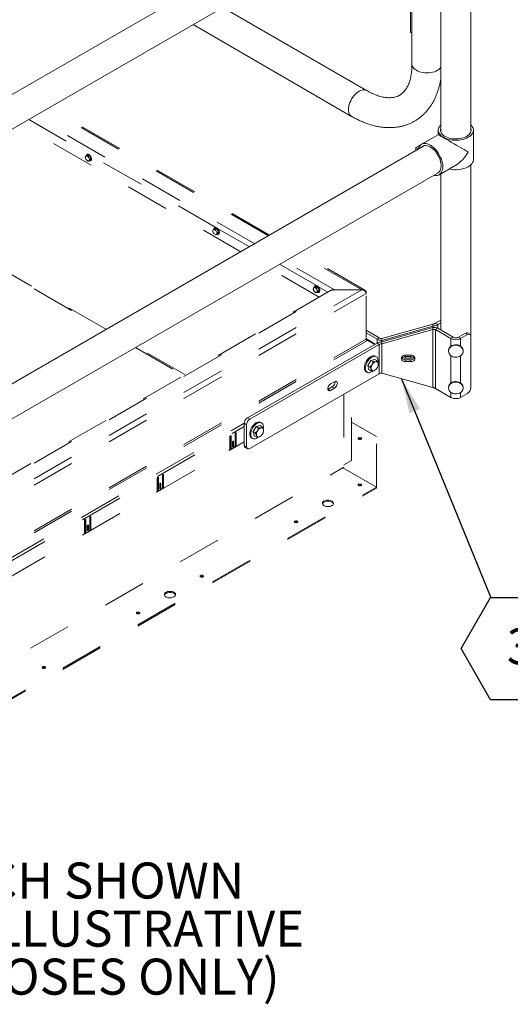
# Model space of a CAD drawing. Units: inches. Extents: x 0.3 to 16.7, y 0.3 to 10.7.
# Drawn here: x 13.8 to 14.9, y 4.9 to 7.2 of the extents above; entities that cross this region are included whole.
import ezdxf

# ---------------------------------------------------------------- set-up
doc = ezdxf.new("R2010")
doc.units = ezdxf.units.IN
doc.header["$MEASUREMENT"] = 0
doc.linetypes.add('HIDDEN', pattern=[0.075, 0.05, -0.025])
doc.layers.add('FORMAT', color=7, linetype='Continuous')
doc.styles.add('SLDTEXTSTYLE0', font='TXT', dxfattribs={"width": 0.605})
doc.dimstyles.new('SLDDIMSTYLE1', dxfattribs={"dimtxt": 0, "dimasz": 0.080892, "dimexe": 0, "dimexo": 0.0625, "dimgap": 0, "dimtad": 0, "dimtih": 1, "dimtoh": 1, "dimdec": 0, "dimrnd": 1e-09, "dimzin": 0, "dimdsep": 46, "dimtxsty": 'Standard', "dimsah": 1, "dimcen": 0.09, "dimadec": 0, "dimazin": 0, "dimtfac": 0.080892, "dimtdec": 0, "dimtofl": 0, "dimtmove": 0, "dimatfit": 3, "dimfxl": 0, "dimtolj": 1, "dimtzin": 0, "dimarcsym": 0})

# ---------------------------------------------------------------- blocks, each defined once
blk = doc.blocks.new('SW_NOTE_8')
at = {"layer": 'FORMAT', "color": 0, "char_height": 0.083333, "attachment_point": 1, "style": 'SLDTEXTSTYLE0'}
for s, insert in [('(HATCH SHOWN ', (0, 0.1074)), ('FOR ILLUSTRATIVE ', (0, -0.0037)), ('PURPOSES ONLY)', (0, -0.1148))]:
    blk.add_mtext(s, dxfattribs=dict(at, insert=insert))
blk = doc.blocks.new('SW_NOTE_12')
at = {"layer": 'FORMAT', "color": 0}
for p, q in [((-0.0683, -0.1197), (0, -0.0014)), ((0, -0.0014), (0.1367, -0.0014)), ((0.1367, -0.0014), (0.205, -0.1197)), ((0, -0.2381), (-0.0683, -0.1197)), ((0.205, -0.1197), (0.1367, -0.2381)), ((0.1367, -0.2381), (0, -0.2381))]:
    blk.add_line(p, q, dxfattribs=at)
at = {"layer": 'FORMAT', "color": 0, "insert": (0.0375, -0.0727), "char_height": 0.0833, "attachment_point": 1, "style": 'SLDTEXTSTYLE0'}
blk.add_mtext('3', dxfattribs=at)

msp = doc.modelspace()

# ---------------------------------------------------------------- linework, layer by layer
at = {"color": 7, "linetype": 'Continuous', "lineweight": 15}
for p, q in [((14.6937, 7.5419), (12.9429, 6.5311)), ((12.9832, 6.4738), (14.7286, 7.4814)), ((14.7322, 7.4639), (14.7322, 6.9055)), ((14.802, 6.9055), (14.802, 7.4639)), ((14.6657, 7.3906), (14.6657, 7.0613)), ((14.6625, 7.1349), (14.6625, 7.339)), ((14.5607, 7.0006), (14.2286, 7.1927)), ((14.1594, 7.1528), (14.5261, 6.9408)), ((14.6625, 7.1349), (14.6657, 7.133)), ((14.6748, 6.8686), (14.7264, 6.8984)), ((14.7264, 6.8984), (14.6878, 6.8761)), ((14.7264, 6.909), (14.7264, 6.8984)), ((14.8077, 6.8409), (14.8077, 6.909)), ((14.6948, 6.8731), (12.9429, 5.8617)), ((14.6748, 6.8616), (14.6748, 6.8686)), ((14.6748, 6.8686), (14.6804, 6.8655)), ((14.802, 6.3191), (14.802, 6.8289)), ((12.9832, 5.8044), (14.7274, 6.8113)), ((14.7284, 6.8057), (14.7671, 6.828)), ((14.7322, 6.8079), (14.7322, 6.4468)), ((14.72, 6.4626), (14.7322, 6.4696)), ((14.5598, 6.4461), (14.5901, 6.4286)), ((14.596, 6.4272), (14.7141, 6.4602)), ((14.596, 6.4229), (14.7141, 6.4559)), ((14.7141, 6.4525), (14.596, 6.4195)), ((14.7141, 6.4482), (14.596, 6.4151)), ((14.7141, 6.4602), (14.7141, 6.4559)), ((14.7141, 6.4525), (14.7141, 6.4559)), ((14.7141, 6.4482), (14.7141, 6.4525)), ((14.7141, 6.4482), (14.7141, 6.314)), ((14.72, 6.4626), (14.7253, 6.4596)), ((14.72, 6.4478), (14.7253, 6.4508)), ((14.72, 6.3117), (14.72, 6.4478)), ((14.7559, 6.427), (14.72, 6.4478)), ((14.7253, 6.4596), (14.7322, 6.4635)), ((14.7253, 6.4596), (14.7253, 6.4508)), ((14.7612, 6.4301), (14.7253, 6.4508)), ((14.5598, 6.44), (14.5849, 6.4255)), ((14.5901, 6.4286), (14.5849, 6.4255)), ((14.5849, 6.4168), (14.5849, 6.4255)), ((14.596, 6.4272), (14.596, 6.4229)), ((14.596, 6.4229), (14.596, 6.4195)), ((14.596, 6.4151), (14.596, 6.4195)), ((14.7612, 6.4301), (14.7559, 6.427)), ((14.7559, 6.4092), (14.7559, 6.427)), ((14.773, 6.4301), (14.7892, 6.4395)), ((14.773, 6.4301), (14.7782, 6.427)), ((14.7782, 6.427), (14.7944, 6.4364)), ((14.7782, 6.427), (14.7782, 6.4092)), ((14.7944, 6.4364), (14.7892, 6.4395)), ((14.7996, 6.4369), (14.7944, 6.44)), ((14.8018, 6.4322), (14.8018, 6.3131)), ((14.2853, 6.2439), (14.5849, 6.4168)), ((14.2906, 6.2408), (14.5901, 6.4137)), ((14.5901, 6.4137), (14.5849, 6.4168)), ((14.5901, 6.4137), (14.5901, 6.3457)), ((14.596, 6.3471), (14.596, 6.4151)), ((14.7501, 6.3989), (14.7501, 6.3979)), ((14.784, 6.3979), (14.784, 6.3989)), ((14.5634, 6.365), (14.5703, 6.3766)), ((14.5703, 6.3766), (14.5795, 6.3788)), ((14.5703, 6.3766), (14.575, 6.3739)), ((14.5795, 6.3788), (14.5842, 6.3761)), ((14.583, 6.3852), (14.5809, 6.3864)), ((14.6633, 6.3886), (14.6503, 6.3886)), ((14.6503, 6.3814), (14.6503, 6.3857)), ((14.6633, 6.3857), (14.6503, 6.3857)), ((14.6633, 6.3814), (14.6503, 6.3814)), ((14.6503, 6.378), (14.6503, 6.3737)), ((14.6503, 6.378), (14.6633, 6.378)), ((14.6503, 6.3737), (14.6633, 6.3737)), ((14.6633, 6.3814), (14.6633, 6.3857)), ((14.6633, 6.378), (14.6633, 6.3737)), ((14.7559, 6.3242), (14.7559, 6.3875)), ((14.7782, 6.3875), (14.7782, 6.3242)), ((14.5634, 6.365), (14.5681, 6.3623)), ((14.5656, 6.3555), (14.5634, 6.365)), ((14.5656, 6.3555), (14.5703, 6.3528)), ((14.5764, 6.3525), (14.5765, 6.3525)), ((14.2906, 6.1728), (14.5901, 6.3457)), ((14.5601, 6.3503), (14.5621, 6.3491)), ((14.596, 6.3471), (14.7141, 6.314)), ((14.4722, 6.3103), (14.4711, 6.3098)), ((14.4814, 6.3156), (14.4722, 6.3103)), ((14.4722, 6.3103), (14.4775, 6.3072)), ((14.4867, 6.3274), (14.4775, 6.3221)), ((14.4775, 6.3072), (14.4867, 6.3125)), ((14.4814, 6.3156), (14.4867, 6.3125)), ((14.72, 6.3117), (14.7559, 6.291)), ((14.7501, 6.3138), (14.7501, 6.3128)), ((14.784, 6.3128), (14.784, 6.3138)), ((14.802, 6.3191), (14.8018, 6.3172)), ((14.7559, 6.291), (14.7559, 6.3025)), ((14.7782, 6.3025), (14.7782, 6.291)), ((14.7944, 6.3003), (14.7782, 6.291)), ((14.2853, 6.2439), (14.2906, 6.2408)), ((14.2832, 6.228), (14.2779, 6.2311)), ((14.2779, 6.1801), (14.2779, 6.2311)), ((14.2832, 6.177), (14.2832, 6.228)), ((14.2982, 6.2119), (14.3051, 6.2235)), ((14.3051, 6.2235), (14.3143, 6.2257)), ((14.3051, 6.2235), (14.3098, 6.2208)), ((14.3143, 6.2257), (14.319, 6.223)), ((14.3178, 6.2321), (14.3157, 6.2333)), ((14.2949, 6.1972), (14.297, 6.196)), ((14.2982, 6.2119), (14.3029, 6.2092)), ((14.3005, 6.2025), (14.2982, 6.2119)), ((14.3005, 6.2025), (14.3051, 6.1998)), ((14.3113, 6.1995), (14.3113, 6.1995)), ((14.2779, 6.1801), (14.2832, 6.177)), ((14.2801, 6.1753), (14.2854, 6.1722))]:
    msp.add_line(p, q, dxfattribs=at)
at = {"color": 7, "linetype": 'HIDDEN', "lineweight": 15}
for p, q in [((14.3338, 6.6647), (13.8238, 6.9591)), ((14.3364, 6.6662), (13.8264, 6.9606)), ((14.2699, 6.6278), (13.7599, 6.9222)), ((14.2125, 6.6837), (13.7796, 6.9336)), ((14.3021, 6.6464), (13.7921, 6.9408)), ((13.916, 6.8523), (13.9141, 6.8496)), ((13.9214, 6.8493), (13.916, 6.8523)), ((13.92, 6.8394), (13.9214, 6.8386)), ((13.924, 6.8424), (13.9214, 6.8493)), ((13.9214, 6.8386), (13.924, 6.8424)), ((14.2107, 6.6822), (14.2085, 6.6792)), ((14.2099, 6.6834), (14.209, 6.6829)), ((14.216, 6.6792), (14.2107, 6.6822)), ((14.2142, 6.6696), (14.216, 6.6686)), ((14.2896, 6.6392), (14.216, 6.6817)), ((14.2186, 6.6723), (14.216, 6.6792)), ((14.216, 6.6686), (14.2186, 6.6723)), ((14.2176, 6.6679), (14.2186, 6.6684)), ((13.9591, 6.4484), (13.618, 6.6454)), ((13.6189, 6.6418), (13.9565, 6.4469)), ((14.5496, 6.5401), (14.4036, 6.6244)), ((14.5568, 6.5389), (14.4062, 6.6259)), ((14.4862, 6.5401), (14.3719, 6.6061)), ((14.4514, 6.523), (14.3397, 6.5875)), ((14.4449, 6.5495), (14.3594, 6.5989)), ((12.9259, 5.6027), (14.5496, 6.5401)), ((12.9259, 5.6393), (14.4862, 6.5401)), ((14.4774, 6.538), (12.9259, 5.6423)), ((14.4373, 6.5425), (14.4377, 6.5427)), ((14.4431, 6.5481), (14.4409, 6.545)), ((14.4423, 6.5492), (14.4414, 6.5487)), ((14.4484, 6.545), (14.4431, 6.5481)), ((14.4452, 6.5432), (14.4484, 6.545)), ((14.4466, 6.5354), (14.4484, 6.5344)), ((14.4479, 6.5364), (14.451, 6.5382)), ((14.4711, 6.5344), (14.4483, 6.5475)), ((14.451, 6.5382), (14.4484, 6.545)), ((14.4484, 6.5344), (14.451, 6.5382)), ((14.45, 6.5338), (14.4509, 6.5343)), ((14.5496, 6.5401), (14.4862, 6.5401)), ((14.4862, 6.5401), (14.5496, 6.5401)), ((14.5593, 6.5339), (14.5598, 6.5342)), ((14.5598, 6.5342), (14.5598, 6.5315)), ((12.9259, 5.5883), (14.5598, 6.5315)), ((14.5598, 6.4256), (14.5598, 6.5315)), ((12.9259, 5.4824), (14.5598, 6.4256)), ((12.9259, 5.4778), (14.5628, 6.4228)), ((14.5619, 6.4231), (14.5628, 6.4247)), ((14.5628, 6.4247), (14.5807, 6.4144)), ((14.579, 6.4134), (14.5628, 6.4228)), ((14.0263, 6.4066), (14.1381, 6.3421)), ((14.1407, 6.3436), (14.0289, 6.4081)), ((14.5259, 6.1449), (14.5259, 6.3086)), ((14.5084, 6.2985), (14.5084, 6.1295)), ((13.2084, 5.6138), (14.2779, 6.2312)), ((13.2108, 5.608), (14.2779, 6.224)), ((14.5833, 6.2009), (14.5259, 6.2341)), ((14.2445, 6.1727), (14.2445, 6.2001)), ((14.2449, 6.1759), (14.2449, 6.2013)), ((14.2472, 6.2016), (14.2472, 6.1746)), ((14.2566, 6.18), (14.2566, 6.2071)), ((14.257, 6.1826), (14.257, 6.2083)), ((14.2593, 6.2086), (14.2593, 6.1812)), ((14.5478, 6.1947), (14.5482, 6.1945)), ((14.5833, 6.0835), (14.5833, 6.2009)), ((13.2108, 5.5725), (14.2779, 6.1886)), ((14.261, 6.1791), (14.2428, 6.1686)), ((14.2445, 6.1723), (14.2473, 6.1739)), ((14.2501, 6.1729), (14.2537, 6.1749)), ((14.2506, 6.1778), (14.2506, 6.1875)), ((14.2509, 6.1807), (14.2509, 6.1887)), ((14.2532, 6.1891), (14.2532, 6.1794)), ((14.2566, 6.1792), (14.2587, 6.1805)), ((14.2587, 6.1805), (14.2595, 6.18)), ((14.259, 6.1803), (14.2594, 6.1805)), ((12.9174, 5.211), (14.5084, 6.1295)), ((14.5833, 6.0835), (14.5061, 6.1281)), ((14.5061, 6.1281), (14.5833, 6.0835)), ((14.5084, 6.1348), (14.5259, 6.1449)), ((14.0766, 6.0758), (14.0766, 6.1032)), ((14.0769, 6.079), (14.0769, 6.1044)), ((14.0793, 6.1047), (14.0793, 6.0776)), ((14.0887, 6.0831), (14.0887, 6.1101)), ((14.089, 6.0856), (14.089, 6.1114)), ((14.0913, 6.1117), (14.0913, 6.0843)), ((12.9923, 5.1651), (14.5833, 6.0835)), ((12.9923, 5.1624), (14.5833, 6.0809)), ((14.0931, 6.0822), (14.0749, 6.0717)), ((14.0822, 6.0759), (14.0857, 6.078)), ((14.0826, 6.0809), (14.0826, 6.0906)), ((14.083, 6.0837), (14.083, 6.0918)), ((14.0853, 6.0921), (14.0853, 6.0824)), ((14.0886, 6.0823), (14.0908, 6.0835)), ((14.0908, 6.0835), (14.0916, 6.083)), ((14.091, 6.0833), (14.0914, 6.0836)), ((14.5422, 6.0876), (14.5418, 6.0873)), ((14.5833, 6.0809), (14.5833, 6.0835)), ((14.5833, 6.0835), (14.5833, 6.0809)), ((14.0766, 6.0753), (14.0793, 6.0769)), ((13.9208, 5.9861), (13.9208, 6.0132)), ((13.9211, 5.9887), (13.9211, 6.0144)), ((13.9234, 6.0147), (13.9234, 5.9873)), ((13.9087, 5.9788), (13.9087, 6.0062)), ((13.909, 5.982), (13.909, 6.0074)), ((13.9113, 6.0077), (13.9113, 5.9807)), ((13.9147, 5.9839), (13.9147, 5.9936)), ((13.915, 5.9868), (13.915, 5.9948)), ((13.915, 5.9868), (13.9174, 5.9855)), ((13.916, 5.9959), (13.9174, 5.9952)), ((13.9174, 5.9952), (13.9174, 5.9855)), ((13.9207, 5.9853), (13.9228, 5.9866)), ((13.9228, 5.9866), (13.9237, 5.9861)), ((13.9231, 5.9864), (13.9235, 5.9866)), ((14.3949, 6.0025), (14.3945, 6.0023)), ((13.9251, 5.9852), (13.9069, 5.9747)), ((13.9086, 5.9784), (13.9114, 5.98)), ((13.9143, 5.979), (13.9178, 5.981)), ((14.1769, 5.8767), (14.1765, 5.8764)), ((14.0296, 5.7916), (14.0292, 5.7914)), ((13.8116, 5.6658), (13.8112, 5.6655))]:
    msp.add_line(p, q, dxfattribs=at)
at = {"color": 7, "linetype": 'Continuous', "lineweight": 15, "flags": 128}
for points in [[(14.7322, 7.0535), (14.7302, 7.0513), (14.7277, 7.0491), (14.7247, 7.0472), (14.7213, 7.0454), (14.7176, 7.044), (14.7135, 7.0428), (14.7092, 7.042), (14.7048, 7.0415), (14.7003, 7.0413), (14.6957, 7.0415), (14.6913, 7.042), (14.687, 7.0428), (14.683, 7.044), (14.6792, 7.0455), (14.6758, 7.0472), (14.6728, 7.0491), (14.6703, 7.0513), (14.6683, 7.0537), (14.6669, 7.0561), (14.666, 7.0587), (14.6657, 7.0613)], [(14.5261, 6.9408), (14.524, 6.9423), (14.5222, 6.9444), (14.5208, 6.9469), (14.5198, 6.9498), (14.5191, 6.953), (14.5189, 6.9566), (14.5191, 6.9604), (14.5198, 6.9644), (14.5208, 6.9685), (14.5222, 6.9726), (14.524, 6.9767), (14.5261, 6.9807), (14.5285, 6.9845), (14.5312, 6.9881), (14.534, 6.9914), (14.5371, 6.9943), (14.5402, 6.9968), (14.5434, 6.9989), (14.5466, 7.0005), (14.5497, 7.0016), (14.5528, 7.0022), (14.5556, 7.0022), (14.5583, 7.0017), (14.5607, 7.0006)], [(14.7322, 6.921), (14.73, 6.9186), (14.7283, 6.9159), (14.7271, 6.9132), (14.7265, 6.9104), (14.7265, 6.9075), (14.7271, 6.9047), (14.7283, 6.902), (14.73, 6.8993), (14.7323, 6.8968), (14.7351, 6.8945), (14.7383, 6.8924), (14.742, 6.8905), (14.746, 6.8889), (14.7504, 6.8876), (14.755, 6.8866), (14.7597, 6.8859), (14.7646, 6.8856), (14.7695, 6.8856), (14.7744, 6.8859), (14.7791, 6.8866), (14.7837, 6.8876), (14.7881, 6.8889), (14.7921, 6.8905), (14.7958, 6.8924)], [(14.7958, 6.8924), (14.799, 6.8945), (14.8018, 6.8968), (14.8041, 6.8993), (14.8058, 6.902), (14.807, 6.9047), (14.8076, 6.9075), (14.8076, 6.9104), (14.807, 6.9132), (14.8058, 6.9159), (14.8041, 6.9186), (14.802, 6.921)], [(14.7322, 6.9125), (14.7318, 6.9106), (14.7317, 6.908), (14.7322, 6.9054), (14.7333, 6.9028), (14.7349, 6.9004), (14.7371, 6.8981), (14.7397, 6.896), (14.7428, 6.894), (14.7463, 6.8924), (14.7502, 6.891), (14.7543, 6.8899), (14.7586, 6.8891), (14.7631, 6.8886), (14.7676, 6.8885), (14.7722, 6.8887), (14.7766, 6.8893), (14.7809, 6.8901), (14.7849, 6.8913), (14.7887, 6.8928), (14.7921, 6.8945)], [(14.7921, 6.8945), (14.7951, 6.8965), (14.7976, 6.8986), (14.7997, 6.901), (14.8012, 6.9035), (14.8021, 6.906), (14.8025, 6.9086), (14.8023, 6.9113), (14.802, 6.9125)], [(14.6804, 6.8655), (14.6815, 6.8686), (14.6829, 6.8714), (14.6847, 6.8737), (14.6869, 6.8755), (14.6894, 6.8769), (14.6921, 6.8777), (14.6951, 6.878), (14.6983, 6.8778), (14.7016, 6.877), (14.705, 6.8757), (14.7084, 6.8739), (14.7119, 6.8717), (14.7152, 6.869), (14.7185, 6.8659), (14.7217, 6.8624), (14.7246, 6.8586), (14.7273, 6.8546), (14.7297, 6.8503), (14.7318, 6.846), (14.7336, 6.8415), (14.735, 6.8371), (14.736, 6.8327), (14.7367, 6.8284), (14.7369, 6.8243), (14.7367, 6.8205), (14.736, 6.8169), (14.735, 6.8137), (14.7336, 6.8109), (14.7318, 6.8085), (14.7297, 6.8066), (14.7273, 6.8051), (14.7246, 6.8042), (14.7217, 6.8038), (14.7185, 6.804), (14.7157, 6.8046)], [(14.6869, 6.8685), (14.6881, 6.8698), (14.6901, 6.8714), (14.6925, 6.8725), (14.6952, 6.8731), (14.698, 6.8732), (14.701, 6.8728), (14.7041, 6.8718), (14.7073, 6.8703), (14.7105, 6.8683), (14.7137, 6.8659), (14.7168, 6.8631), (14.7197, 6.8599), (14.7225, 6.8564), (14.725, 6.8526), (14.7272, 6.8487), (14.7291, 6.8446), (14.7307, 6.8404), (14.7319, 6.8363), (14.7327, 6.8323), (14.7331, 6.8283), (14.7331, 6.8246), (14.7327, 6.8212), (14.7319, 6.8181), (14.7307, 6.8153), (14.7291, 6.813), (14.7272, 6.8112), (14.725, 6.8098), (14.7241, 6.8094)], [(14.7958, 6.8243), (14.799, 6.8265), (14.8018, 6.8288), (14.8041, 6.8313), (14.8058, 6.8339), (14.807, 6.8367), (14.8076, 6.8395), (14.8077, 6.8409)], [(14.7501, 6.3989), (14.7503, 6.4008), (14.751, 6.4033), (14.7523, 6.4056), (14.7541, 6.4077), (14.7563, 6.4095), (14.7588, 6.4109), (14.7617, 6.412), (14.7647, 6.4126), (14.7679, 6.4127), (14.771, 6.4123), (14.7739, 6.4115), (14.7766, 6.4103), (14.779, 6.4086), (14.781, 6.4067)], [(14.781, 6.4057), (14.7826, 6.4035), (14.7835, 6.401), (14.784, 6.3985), (14.7838, 6.396), (14.7831, 6.3935), (14.7818, 6.3911), (14.7801, 6.389), (14.7779, 6.3872), (14.7753, 6.3858), (14.7724, 6.3848), (14.7694, 6.3842), (14.7663, 6.3841), (14.7632, 6.3844), (14.7602, 6.3852), (14.7575, 6.3865), (14.7551, 6.3881), (14.7531, 6.3901), (14.7516, 6.3923), (14.7506, 6.3947), (14.7502, 6.3973), (14.7503, 6.3998), (14.751, 6.4023), (14.7523, 6.4046), (14.7541, 6.4067), (14.7563, 6.4085), (14.7588, 6.41), (14.7617, 6.411), (14.7647, 6.4116), (14.7679, 6.4117), (14.771, 6.4113), (14.7739, 6.4105), (14.7766, 6.4093), (14.779, 6.4077), (14.781, 6.4057)], [(14.5608, 6.3756), (14.5591, 6.3726), (14.5577, 6.3694), (14.5566, 6.3661), (14.556, 6.363), (14.5558, 6.36), (14.556, 6.3572), (14.5566, 6.3548), (14.5576, 6.3527), (14.559, 6.3511), (14.5601, 6.3503)], [(14.5629, 6.3744), (14.5612, 6.3714), (14.5597, 6.3682), (14.5587, 6.365), (14.558, 6.3618), (14.5578, 6.3588), (14.558, 6.356), (14.5586, 6.3536), (14.5596, 6.3515), (14.561, 6.3499), (14.5627, 6.3488), (14.5647, 6.3482), (14.567, 6.3482), (14.5693, 6.3487), (14.5718, 6.3498), (14.5743, 6.3513), (14.5762, 6.3528)], [(14.5809, 6.3864), (14.5793, 6.3871), (14.5772, 6.3874), (14.5749, 6.3871), (14.5725, 6.3864), (14.57, 6.3851), (14.5675, 6.3833), (14.5651, 6.3811), (14.5629, 6.3785), (14.5608, 6.3756)], [(14.5869, 6.3719), (14.5872, 6.3741), (14.5872, 6.377), (14.5868, 6.3796), (14.586, 6.3818), (14.5848, 6.3837), (14.5833, 6.385), (14.5814, 6.3859), (14.5793, 6.3862), (14.577, 6.3859), (14.5745, 6.3852), (14.572, 6.3839), (14.5695, 6.3821), (14.5672, 6.3799), (14.5649, 6.3773), (14.5629, 6.3744)], [(14.6503, 6.3886), (14.6479, 6.3883), (14.6457, 6.3876), (14.6439, 6.3864), (14.6424, 6.3848), (14.6415, 6.383), (14.6412, 6.3811), (14.6415, 6.3792), (14.6424, 6.3774), (14.6439, 6.3759), (14.6457, 6.3747), (14.6479, 6.3739), (14.6503, 6.3737)], [(14.6633, 6.3737), (14.6657, 6.3739), (14.6679, 6.3747), (14.6698, 6.3759), (14.6712, 6.3774), (14.6721, 6.3792), (14.6724, 6.3811), (14.6721, 6.383), (14.6712, 6.3848), (14.6698, 6.3864), (14.6679, 6.3876), (14.6657, 6.3883), (14.6633, 6.3886)], [(14.4867, 6.3125), (14.4884, 6.3138), (14.4899, 6.3154), (14.4913, 6.3174), (14.4923, 6.3195), (14.4929, 6.3217), (14.4931, 6.3237), (14.4929, 6.3255), (14.4923, 6.3269), (14.4913, 6.3279), (14.4899, 6.3283), (14.4884, 6.3281), (14.4867, 6.3274)], [(14.4775, 6.3221), (14.4758, 6.3209), (14.4743, 6.3193), (14.4729, 6.3173), (14.4719, 6.3152), (14.4713, 6.313), (14.4711, 6.311), (14.4713, 6.3092), (14.4719, 6.3077), (14.4729, 6.3068), (14.4743, 6.3064), (14.4758, 6.3065), (14.4775, 6.3072)], [(14.7501, 6.3138), (14.7503, 6.3157), (14.751, 6.3182), (14.7523, 6.3205), (14.7541, 6.3226), (14.7563, 6.3244), (14.7588, 6.3259), (14.7617, 6.3269), (14.7647, 6.3275), (14.7679, 6.3276), (14.771, 6.3273), (14.7739, 6.3264), (14.7766, 6.3252), (14.779, 6.3236), (14.781, 6.3216)], [(14.781, 6.3206), (14.7826, 6.3184), (14.7835, 6.316), (14.784, 6.3135), (14.7838, 6.3109), (14.7831, 6.3084), (14.7818, 6.3061), (14.7801, 6.304), (14.7779, 6.3022), (14.7753, 6.3007), (14.7724, 6.2997), (14.7694, 6.2991), (14.7663, 6.299), (14.7632, 6.2994), (14.7602, 6.3002), (14.7575, 6.3014), (14.7551, 6.3031), (14.7531, 6.305), (14.7516, 6.3073), (14.7506, 6.3097), (14.7502, 6.3122), (14.7503, 6.3148), (14.751, 6.3172), (14.7523, 6.3196), (14.7541, 6.3217), (14.7563, 6.3235), (14.7588, 6.3249), (14.7617, 6.3259), (14.7647, 6.3265), (14.7679, 6.3266), (14.771, 6.3263), (14.7739, 6.3255), (14.7766, 6.3242), (14.779, 6.3226), (14.781, 6.3206)], [(14.2957, 6.2226), (14.2939, 6.2195), (14.2925, 6.2163), (14.2915, 6.2131), (14.2908, 6.2099), (14.2906, 6.2069), (14.2908, 6.2041), (14.2914, 6.2017), (14.2924, 6.1996), (14.2938, 6.198), (14.2949, 6.1972)], [(14.2977, 6.2214), (14.296, 6.2183), (14.2946, 6.2151), (14.2935, 6.2119), (14.2929, 6.2087), (14.2927, 6.2057), (14.2928, 6.2029), (14.2935, 6.2005), (14.2945, 6.1984), (14.2959, 6.1968), (14.2976, 6.1957), (14.2996, 6.1952), (14.3018, 6.1951), (14.3042, 6.1956), (14.3067, 6.1967), (14.3092, 6.1982), (14.3109, 6.1996)], [(14.3157, 6.2333), (14.3142, 6.234), (14.312, 6.2343), (14.3097, 6.2341), (14.3073, 6.2333), (14.3048, 6.232), (14.3023, 6.2302), (14.2999, 6.228), (14.2977, 6.2254), (14.2957, 6.2226)], [(14.3218, 6.2189), (14.3221, 6.221), (14.3221, 6.2239), (14.3217, 6.2265), (14.3209, 6.2288), (14.3196, 6.2306), (14.3181, 6.232), (14.3162, 6.2328), (14.3141, 6.2331), (14.3118, 6.2329), (14.3094, 6.2321), (14.3069, 6.2308), (14.3044, 6.229), (14.302, 6.2268), (14.2998, 6.2242), (14.2977, 6.2214)]]:
    msp.add_lwpolyline(points, dxfattribs=at)
at = {"color": 7, "linetype": 'HIDDEN', "lineweight": 15, "flags": 128}
for points in [[(13.9128, 6.8505), (13.9128, 6.8507), (13.9134, 6.852), (13.9144, 6.8529), (13.9157, 6.8533), (13.9171, 6.8532), (13.9187, 6.8525), (13.9203, 6.8514), (13.9218, 6.8498), (13.923, 6.848), (13.924, 6.8459)], [(13.9191, 6.8438), (13.9196, 6.842), (13.9197, 6.8404), (13.9194, 6.839), (13.9187, 6.8381), (13.9177, 6.8376), (13.9165, 6.8376), (13.9152, 6.8382), (13.9138, 6.8392), (13.9126, 6.8406), (13.9116, 6.8422), (13.9109, 6.844), (13.9106, 6.8457), (13.9107, 6.8472), (13.9112, 6.8484), (13.9121, 6.8491), (13.9132, 6.8493), (13.9145, 6.849), (13.9158, 6.8483), (13.9172, 6.847), (13.9183, 6.8455), (13.9191, 6.8438)], [(13.9196, 6.8497), (13.9185, 6.8501), (13.9174, 6.85), (13.9167, 6.8493), (13.9164, 6.8482)], [(13.924, 6.8459), (13.9246, 6.8439), (13.9248, 6.842), (13.9246, 6.8403), (13.924, 6.8389), (13.923, 6.838), (13.9218, 6.8376), (13.9203, 6.8378), (13.919, 6.8383)], [(13.92, 6.8421), (13.9202, 6.842), (13.9213, 6.8419), (13.9222, 6.8423), (13.9227, 6.8432), (13.9228, 6.8445), (13.9225, 6.846), (13.9218, 6.8475), (13.9208, 6.8488), (13.9196, 6.8497)], [(14.2138, 6.6737), (14.2143, 6.672), (14.2144, 6.6703), (14.2141, 6.669), (14.2134, 6.668), (14.2124, 6.6675), (14.2111, 6.6675), (14.2098, 6.6681), (14.2084, 6.6691), (14.2072, 6.6705), (14.2062, 6.6721), (14.2055, 6.6739), (14.2052, 6.6756), (14.2053, 6.6771), (14.2058, 6.6783), (14.2067, 6.679), (14.2078, 6.6792), (14.2091, 6.679), (14.2105, 6.6782), (14.2118, 6.677), (14.2129, 6.6754), (14.2138, 6.6737)], [(14.2072, 6.6792), (14.2074, 6.6806), (14.208, 6.682), (14.209, 6.6829), (14.2103, 6.6832), (14.2118, 6.6831), (14.2133, 6.6824), (14.2149, 6.6813), (14.2164, 6.6797), (14.2176, 6.6779), (14.2186, 6.6759)], [(14.2099, 6.6834), (14.2112, 6.6838), (14.2127, 6.6836), (14.2142, 6.683), (14.2158, 6.6818), (14.2173, 6.6803), (14.2186, 6.6784), (14.2195, 6.6764)], [(14.2142, 6.6796), (14.2131, 6.6801), (14.2121, 6.6799), (14.2114, 6.6792), (14.211, 6.6781), (14.211, 6.6777)], [(14.2186, 6.6759), (14.2192, 6.6738), (14.2194, 6.6719), (14.2192, 6.6702), (14.2186, 6.6688), (14.2176, 6.6679), (14.2164, 6.6675), (14.2149, 6.6677), (14.2136, 6.6682)], [(14.2142, 6.6722), (14.2148, 6.6719), (14.2159, 6.6718), (14.2168, 6.6722), (14.2173, 6.6731), (14.2175, 6.6744), (14.2171, 6.6759), (14.2164, 6.6774), (14.2154, 6.6787), (14.2142, 6.6796), (14.2142, 6.6796)], [(14.2195, 6.6764), (14.2201, 6.6743), (14.2203, 6.6724), (14.2201, 6.6707), (14.2195, 6.6693), (14.2186, 6.6684), (14.2186, 6.6684)], [(14.4461, 6.5343), (14.4453, 6.5335), (14.4442, 6.5333), (14.4428, 6.5336), (14.4415, 6.5344), (14.4402, 6.5356), (14.4391, 6.5371), (14.4382, 6.5388), (14.4377, 6.5406), (14.4376, 6.5422), (14.4379, 6.5436), (14.4386, 6.5446), (14.4396, 6.5451), (14.4408, 6.545), (14.4422, 6.5445), (14.4435, 6.5435), (14.4447, 6.5421), (14.4457, 6.5404), (14.4464, 6.5387), (14.4467, 6.537), (14.4466, 6.5355), (14.4461, 6.5343)], [(14.4396, 6.5451), (14.4398, 6.5465), (14.4404, 6.5478), (14.4414, 6.5487), (14.4427, 6.5491), (14.4441, 6.549), (14.4457, 6.5483), (14.4473, 6.5471), (14.4488, 6.5456), (14.45, 6.5437), (14.451, 6.5417), (14.4516, 6.5397), (14.4518, 6.5377), (14.4516, 6.536), (14.451, 6.5347), (14.451, 6.5347)], [(14.4423, 6.5492), (14.4436, 6.5496), (14.445, 6.5495), (14.4466, 6.5488), (14.4482, 6.5477), (14.4497, 6.5461), (14.4509, 6.5443), (14.4519, 6.5422), (14.4525, 6.5402), (14.4527, 6.5383), (14.4525, 6.5365), (14.4519, 6.5352)], [(14.4477, 6.5446), (14.4466, 6.5455), (14.4455, 6.5459), (14.4444, 6.5458), (14.4437, 6.5451), (14.4434, 6.544), (14.4434, 6.5436)], [(14.4519, 6.5352), (14.4509, 6.5343), (14.4509, 6.5343)], [(14.2472, 6.2016), (14.2471, 6.2022), (14.2468, 6.2025), (14.2464, 6.2026), (14.2459, 6.2024), (14.2454, 6.202), (14.2449, 6.2014), (14.2446, 6.2008), (14.2445, 6.2001)], [(14.2593, 6.2086), (14.2592, 6.2091), (14.2589, 6.2095), (14.2585, 6.2096), (14.258, 6.2094), (14.2574, 6.209), (14.257, 6.2084), (14.2567, 6.2077), (14.2566, 6.2071)], [(14.5478, 6.1974), (14.5465, 6.1979), (14.545, 6.1981), (14.5435, 6.1979), (14.5422, 6.1974), (14.5414, 6.1967), (14.5411, 6.1958), (14.5414, 6.1949), (14.5422, 6.1942), (14.5435, 6.1937), (14.545, 6.1935), (14.5465, 6.1937), (14.5478, 6.1942), (14.5486, 6.1949), (14.5489, 6.1958), (14.5486, 6.1967), (14.5478, 6.1974)], [(14.2532, 6.1891), (14.2531, 6.1896), (14.2528, 6.1899), (14.2524, 6.19), (14.2519, 6.1898), (14.2514, 6.1894), (14.251, 6.1888), (14.2507, 6.1882), (14.2506, 6.1875)], [(14.2509, 6.1807), (14.2508, 6.18), (14.2506, 6.1795)], [(14.2506, 6.1778), (14.2507, 6.1773), (14.251, 6.177), (14.2514, 6.1769), (14.2519, 6.1771), (14.2524, 6.1775), (14.2528, 6.178), (14.2531, 6.1787), (14.2532, 6.1794)], [(14.0793, 6.1047), (14.0792, 6.1052), (14.0789, 6.1056), (14.0784, 6.1056), (14.0779, 6.1055), (14.0774, 6.105), (14.077, 6.1045), (14.0767, 6.1038), (14.0766, 6.1032)], [(14.0913, 6.1117), (14.0912, 6.1122), (14.091, 6.1125), (14.0905, 6.1126), (14.09, 6.1124), (14.0895, 6.112), (14.0891, 6.1114), (14.0888, 6.1108), (14.0887, 6.1101)], [(14.0853, 6.0921), (14.0852, 6.0926), (14.0849, 6.093), (14.0845, 6.093), (14.084, 6.0929), (14.0835, 6.0925), (14.083, 6.0919), (14.0827, 6.0912), (14.0826, 6.0906)], [(14.083, 6.0837), (14.0829, 6.0831), (14.0826, 6.0825)], [(14.0826, 6.0809), (14.0827, 6.0803), (14.083, 6.08), (14.0835, 6.0799), (14.084, 6.0801), (14.0845, 6.0805), (14.0849, 6.0811), (14.0852, 6.0818), (14.0853, 6.0824)], [(14.5478, 6.087), (14.5486, 6.0878), (14.5489, 6.0886), (14.5486, 6.0895), (14.5478, 6.0902), (14.5465, 6.0907), (14.545, 6.0909), (14.5435, 6.0907), (14.5422, 6.0902), (14.5414, 6.0895), (14.5411, 6.0886), (14.5414, 6.0878), (14.5422, 6.087), (14.5435, 6.0866), (14.545, 6.0864), (14.5465, 6.0866), (14.5478, 6.087)], [(14.4806, 6.0408), (14.4823, 6.0421), (14.4836, 6.0435), (14.4843, 6.0451), (14.4843, 6.0467), (14.4838, 6.0483), (14.4827, 6.0498), (14.481, 6.0511), (14.4789, 6.0522), (14.4765, 6.053), (14.4738, 6.0535), (14.471, 6.0536), (14.4682, 6.0534), (14.4656, 6.0529), (14.4632, 6.052), (14.4612, 6.0508), (14.4597, 6.0495), (14.4587, 6.0479), (14.4583, 6.0463), (14.4586, 6.0447), (14.4594, 6.0432), (14.4608, 6.0417), (14.4627, 6.0405), (14.4649, 6.0396), (14.4675, 6.0389), (14.4703, 6.0386), (14.4731, 6.0387), (14.4758, 6.0391), (14.4784, 6.0398), (14.4806, 6.0408)], [(14.4842, 6.0448), (14.4841, 6.0449), (14.4833, 6.0464), (14.4819, 6.0478), (14.48, 6.049), (14.4778, 6.05), (14.4752, 6.0506), (14.4724, 6.0509), (14.4696, 6.0509), (14.4669, 6.0505), (14.4643, 6.0498), (14.4621, 6.0488)], [(13.9234, 6.0147), (13.9233, 6.0152), (13.923, 6.0156), (13.9226, 6.0157), (13.9221, 6.0155), (13.9216, 6.0151), (13.9211, 6.0145), (13.9209, 6.0138), (13.9208, 6.0132)], [(13.9113, 6.0077), (13.9112, 6.0083), (13.9109, 6.0086), (13.9105, 6.0087), (13.91, 6.0085), (13.9095, 6.0081), (13.9091, 6.0075), (13.9088, 6.0069), (13.9087, 6.0062)], [(13.9174, 5.9952), (13.9173, 5.9957), (13.917, 5.996), (13.9165, 5.9961), (13.916, 5.9959), (13.9155, 5.9955), (13.9151, 5.9949), (13.9148, 5.9943), (13.9147, 5.9936)], [(13.915, 5.9868), (13.9149, 5.9861), (13.9147, 5.9856)], [(14.4005, 6.002), (14.4013, 6.0027), (14.4016, 6.0036), (14.4013, 6.0045), (14.4005, 6.0052), (14.3992, 6.0057), (14.3977, 6.0059), (14.3962, 6.0057), (14.3949, 6.0052), (14.3941, 6.0045), (14.3938, 6.0036), (14.3941, 6.0027), (14.3949, 6.002), (14.3962, 6.0015), (14.3977, 6.0013), (14.3992, 6.0015), (14.4005, 6.002)], [(13.9147, 5.9839), (13.9148, 5.9834), (13.9151, 5.9831), (13.9155, 5.983), (13.916, 5.9832), (13.9165, 5.9836), (13.917, 5.9842), (13.9173, 5.9848), (13.9174, 5.9855)], [(14.1824, 5.8761), (14.1833, 5.8769), (14.1836, 5.8777), (14.1833, 5.8786), (14.1824, 5.8793), (14.1812, 5.8798), (14.1797, 5.88), (14.1782, 5.8798), (14.1769, 5.8793), (14.1761, 5.8786), (14.1758, 5.8777), (14.1761, 5.8769), (14.1769, 5.8761), (14.1782, 5.8757), (14.1797, 5.8755), (14.1812, 5.8757), (14.1824, 5.8761)], [(14.1152, 5.8299), (14.117, 5.8312), (14.1182, 5.8326), (14.1189, 5.8342), (14.119, 5.8358), (14.1185, 5.8374), (14.1173, 5.8389), (14.1157, 5.8402), (14.1136, 5.8413), (14.1112, 5.8421), (14.1085, 5.8426), (14.1057, 5.8427), (14.1029, 5.8425), (14.1002, 5.842), (14.0979, 5.8411), (14.0959, 5.8399), (14.0943, 5.8386), (14.0934, 5.837), (14.093, 5.8354), (14.0932, 5.8338), (14.0941, 5.8322), (14.0954, 5.8308), (14.0973, 5.8296), (14.0996, 5.8287), (14.1022, 5.828), (14.105, 5.8277), (14.1078, 5.8278), (14.1105, 5.8282), (14.113, 5.8289), (14.1152, 5.8299)], [(14.1188, 5.8339), (14.1188, 5.834), (14.118, 5.8355), (14.1166, 5.8369), (14.1147, 5.8381), (14.1124, 5.8391), (14.1098, 5.8397), (14.1071, 5.84), (14.1043, 5.84), (14.1015, 5.8396), (14.099, 5.8389), (14.0968, 5.8379)], [(14.0351, 5.7911), (14.036, 5.7918), (14.0363, 5.7927), (14.036, 5.7936), (14.0351, 5.7943), (14.0339, 5.7948), (14.0324, 5.795), (14.0309, 5.7948), (14.0296, 5.7943), (14.0287, 5.7936), (14.0284, 5.7927), (14.0287, 5.7918), (14.0296, 5.7911), (14.0309, 5.7906), (14.0324, 5.7904), (14.0339, 5.7906), (14.0351, 5.7911)], [(13.8171, 5.6652), (13.8179, 5.666), (13.8182, 5.6668), (13.8179, 5.6677), (13.8171, 5.6684), (13.8158, 5.6689), (13.8143, 5.6691), (13.8128, 5.6689), (13.8116, 5.6684), (13.8107, 5.6677), (13.8104, 5.6668), (13.8107, 5.666), (13.8116, 5.6652), (13.8128, 5.6647), (13.8143, 5.6646), (13.8158, 5.6647), (13.8171, 5.6652)]]:
    msp.add_lwpolyline(points, dxfattribs=at)
at = {"color": 7, "linetype": 'Continuous', "lineweight": 15}
for centre, radius, start, end in [((14.7669, 6.8805), 0.0632, 256.1092, 297.2068), ((14.5956, 6.4457), 0.0228, 241.9596, 271.1443), ((14.5956, 6.3967), 0.0228, 88.8563, 118.0398), ((14.5958, 6.4392), 0.012, 241.9598, 271.1443), ((14.7671, 6.4486), 0.0243, 242.6097, 297.3902), ((14.7671, 6.4415), 0.0128, 242.6097, 297.3901), ((14.7922, 6.4352), 0.00524, 65.6929, 125.6176), ((14.7973, 6.4329), 0.00455, 350.7861, 129.2032), ((14.5958, 6.4031), 0.012, 88.8566, 118.0393), ((14.7719, 6.3988), 0.0121, 0.4961, 40.9725), ((14.5865, 6.3601), 0.0144, 108.9567, 152.2867), ((14.5831, 6.3694), 0.00449, 8.7769, 106.5444), ((14.6498, 6.3871), 0.0091, 204.7146, 272.8583), ((14.65, 6.3911), 0.00967, 219.0539, 271.6466), ((14.6502, 6.3962), 0.0105, 239.8325, 270.5054), ((14.6634, 6.3962), 0.0105, 269.4943, 300.1667), ((14.6636, 6.3911), 0.00967, 268.3524, 320.9468), ((14.6639, 6.387), 0.00898, 266.6186, 335.8083), ((14.5863, 6.3585), 0.0151, 146.5421, 188.4756), ((14.5758, 6.357), 0.00449, 188.777, 286.5443), ((14.5725, 6.3662), 0.0144, 288.9567, 332.2867), ((14.5726, 6.3679), 0.0151, 326.5421, 8.4756), ((14.4743, 6.3271), 0.0135, 301.7369, 3.8068), ((14.5958, 6.3351), 0.012, 88.8566, 118.0393), ((14.7719, 6.3137), 0.0121, 0.4962, 40.9725), ((14.7858, 6.3138), 0.016, 302.6055, 357.3945), ((14.7671, 6.3125), 0.0243, 242.6097, 297.3902), ((14.2939, 6.2304), 0.016, 122.6054, 177.3945), ((14.2992, 6.2273), 0.016, 122.6054, 177.3945), ((14.3213, 6.207), 0.0144, 108.9567, 152.2867), ((14.3179, 6.2163), 0.00449, 8.7762, 106.5451), ((14.3074, 6.2148), 0.0151, 326.542, 8.4757), ((14.3211, 6.2054), 0.0151, 146.542, 188.4757), ((14.3107, 6.2039), 0.00449, 188.777, 286.5443), ((14.3073, 6.2132), 0.0144, 288.9567, 332.2868), ((14.2831, 6.1795), 0.00518, 173.9674, 234.7202), ((14.2877, 6.1763), 0.00455, 170.786, 309.2035)]:
    msp.add_arc(centre, radius, start, end, dxfattribs=at)
at = {"color": 7, "linetype": 'HIDDEN', "lineweight": 15}
for centre, radius, start, end in [((14.4481, 6.5371), 0.00372, 233.9566, 319.9095), ((14.545, 6.1897), 0.00572, 61.3004, 123.787), ((14.2381, 6.173), 0.00648, 317.0923, 357.1951), ((14.2466, 6.1756), 0.00178, 170.444, 290.1297), ((14.249, 6.1743), 0.00182, 170.7866, 309.2035), ((14.2502, 6.1803), 0.0064, 302.6054, 357.3943), ((14.2587, 6.1822), 0.00178, 169.7653, 269.017), ((14.261, 6.1809), 0.00178, 169.7653, 269.017), ((14.0787, 6.0787), 0.00178, 170.4419, 290.1319), ((14.0811, 6.0774), 0.00182, 170.7848, 309.2042), ((14.0823, 6.0834), 0.0064, 302.6059, 357.3942), ((14.0908, 6.0853), 0.00178, 169.7662, 269.0161), ((14.0931, 6.084), 0.00178, 169.7662, 269.0161), ((14.545, 6.0826), 0.00572, 56.2146, 118.6982), ((14.0701, 6.0761), 0.00648, 317.0912, 357.1962), ((14.4654, 6.0422), 0.00738, 116.472, 159.1614), ((13.9228, 5.9883), 0.00178, 169.7662, 269.0161), ((13.9252, 5.987), 0.00178, 169.7662, 269.0161), ((14.3977, 5.9975), 0.00572, 56.2141, 118.6987), ((13.9022, 5.9791), 0.00648, 317.0918, 357.1956), ((13.9108, 5.9817), 0.00178, 170.444, 290.1297), ((13.9131, 5.9804), 0.00182, 170.7876, 309.2037), ((13.9144, 5.9864), 0.0064, 302.6063, 357.3938), ((14.1796, 5.8716), 0.00572, 56.2149, 118.6977), ((14.1001, 5.8313), 0.00738, 116.4721, 159.1612), ((14.0323, 5.7866), 0.00572, 56.2164, 118.6966), ((13.8143, 5.6607), 0.00572, 56.2134, 118.6997)]:
    msp.add_arc(centre, radius, start, end, dxfattribs=at)
at = {"color": 7, "linetype": 'Continuous', "lineweight": 15}
for major_axis, ratio, start_param, end_param in [((0.0406, -0.0235), 0.00007, 0.785439, 3.141552), ((0.0287, 0.0498), 0.577335, 3.92695, 4.71243)]:
    msp.add_ellipse((14.7671, 6.8749), major_axis=major_axis, ratio=ratio, start_param=start_param, end_param=end_param, dxfattribs=at)
at = {"color": 7, "linetype": 'HIDDEN', "lineweight": 15}
for centre, major_axis, ratio, start_param, end_param in [((14.4862, 6.5329), (0.0125, 0), 0.577382, 1.570796, 2.356113), ((14.4862, 6.5329), (0.0125, 0), 0.577382, 1.570796, 2.356113), ((14.5496, 6.5329), (0.01, 0.00256), 0.685848, 6.109355, 7.680151), ((14.5496, 6.5329), (0.01, -0.00256), 0.685848, 0.173831, 1.744627), ((14.5699, 6.427), (0.0101, -0.0017), 0.436439, 3.212753, 3.998151), ((14.5699, 6.427), (0.0101, 0.0017), 0.436439, 3.070433, 3.855831)]:
    msp.add_ellipse(centre, major_axis=major_axis, ratio=ratio, start_param=start_param, end_param=end_param, dxfattribs=at)
at = {"color": 7, "linetype": 'Continuous', "lineweight": 15}
for points, knots in [([(14.6657, 7.0613), (14.6657, 7.06), (14.6657, 7.0563), (14.6654, 7.0504), (14.6648, 7.0436), (14.6639, 7.0372), (14.6628, 7.0312), (14.6614, 7.0255), (14.6597, 7.0202), (14.6579, 7.0153), (14.6558, 7.0107), (14.6535, 7.0065), (14.6511, 7.0027), (14.6485, 6.9993), (14.6456, 6.9961), (14.6425, 6.9933), (14.6392, 6.9908), (14.6354, 6.9886), (14.6315, 6.9868), (14.6274, 6.9855), (14.6232, 6.9846), (14.6187, 6.984), (14.6139, 6.9838), (14.6089, 6.9839), (14.6037, 6.9845), (14.5984, 6.9854), (14.5928, 6.9868), (14.5871, 6.9885), (14.5812, 6.9906), (14.5751, 6.9932), (14.569, 6.9961), (14.5641, 6.9987), (14.5614, 7.0003), (14.5607, 7.0006)], [0, 0, 0, 0, 0.016427, 0.047782, 0.079076, 0.110337, 0.141596, 0.172888, 0.204273, 0.235835, 0.267681, 0.299959, 0.332859, 0.366634, 0.401602, 0.438142, 0.476616, 0.517098, 0.558836, 0.595343, 0.630036, 0.666819, 0.701934, 0.73578, 0.768733, 0.801073, 0.833003, 0.86467, 0.896181, 0.927612, 0.95902, 0.990434, 1, 1, 1, 1]), ([(14.5261, 6.9408), (14.5276, 6.9399), (14.5321, 6.9373), (14.5395, 6.9335), (14.5483, 6.9294), (14.5571, 6.9258), (14.5659, 6.9226), (14.5747, 6.92), (14.5834, 6.9179), (14.5921, 6.9163), (14.6007, 6.9152), (14.6091, 6.9147), (14.6174, 6.9146), (14.6255, 6.9151), (14.6335, 6.9161), (14.6412, 6.9176), (14.6487, 6.9196), (14.6559, 6.9221), (14.6629, 6.9251), (14.6696, 6.9285), (14.6761, 6.9323), (14.6823, 6.9366), (14.6881, 6.9413), (14.6937, 6.9464), (14.699, 6.9519), (14.7039, 6.9578), (14.7085, 6.9641), (14.7128, 6.9708), (14.7167, 6.9779), (14.7203, 6.9853), (14.7235, 6.9931), (14.7263, 7.0013), (14.7288, 7.0098), (14.7307, 7.0182), (14.7317, 7.0239), (14.7322, 7.0265)], [0, 0, 0, 0, 0.0175505, 0.0503029, 0.0830712, 0.1158009, 0.1484538, 0.1809857, 0.213347, 0.2454871, 0.2773577, 0.3089172, 0.3401353, 0.3709962, 0.4014994, 0.4316603, 0.4615095, 0.491089, 0.5204509, 0.5496545, 0.5787631, 0.6078385, 0.6369295, 0.666102, 0.6954177, 0.7249342, 0.7547009, 0.7847578, 0.8151334, 0.8458429, 0.8768869, 0.9082527, 0.939914, 0.971835, 1, 1, 1, 1]), ([(14.7141, 6.4602), (14.7147, 6.4603), (14.7158, 6.4605), (14.7173, 6.4611), (14.7188, 6.4617), (14.7196, 6.4623), (14.72, 6.4626)], [0, 0, 0, 0, 0.249998, 0.499999, 0.749999, 1, 1, 1, 1]), ([(14.7141, 6.4559), (14.7152, 6.456), (14.7172, 6.4563), (14.7202, 6.4571), (14.723, 6.4581), (14.7245, 6.4591), (14.7253, 6.4596)], [0, 0, 0, 0, 0.249998, 0.499999, 0.75, 1, 1, 1, 1]), ([(14.7253, 6.4508), (14.7245, 6.4511), (14.723, 6.4518), (14.7202, 6.4523), (14.7172, 6.4526), (14.7152, 6.4526), (14.7141, 6.4525)], [0, 0, 0, 0, 0.249997, 0.5, 0.749997, 1, 1, 1, 1]), ([(14.72, 6.4478), (14.7196, 6.4479), (14.7188, 6.4481), (14.7173, 6.4483), (14.7158, 6.4484), (14.7147, 6.4483), (14.7141, 6.4482)], [0, 0, 0, 0, 0.249999, 0.499997, 0.75, 1, 1, 1, 1]), ([(14.575, 6.3739), (14.575, 6.3725), (14.5751, 6.3703), (14.5743, 6.3678), (14.5738, 6.367), (14.5737, 6.3668)], [0, 0, 0, 0, 0.599216, 0.927979, 1, 1, 1, 1]), ([(14.5818, 6.3737), (14.5812, 6.3736), (14.5798, 6.3734), (14.5773, 6.3736), (14.5756, 6.3738), (14.575, 6.3739)], [0, 0, 0, 0, 0.299855, 0.763916, 1, 1, 1, 1]), ([(14.5842, 6.3761), (14.5841, 6.3759), (14.584, 6.3753), (14.5835, 6.3744), (14.5824, 6.3739), (14.5818, 6.3737), (14.5818, 6.3737)], [0, 0, 0, 0, 0.188328, 0.66865, 0.984397, 1, 1, 1, 1]), ([(14.5875, 6.3701), (14.5874, 6.3706), (14.587, 6.3719), (14.5857, 6.374), (14.5846, 6.3755), (14.5842, 6.3761)], [0, 0, 0, 0, 0.259144, 0.686814, 1, 1, 1, 1]), ([(14.5737, 6.3668), (14.5734, 6.3663), (14.5724, 6.3648), (14.5703, 6.3634), (14.5687, 6.3626), (14.5681, 6.3623)], [0, 0, 0, 0, 0.259144, 0.686814, 1, 1, 1, 1]), ([(14.5681, 6.3623), (14.5689, 6.361), (14.5703, 6.3591), (14.5712, 6.3571), (14.5714, 6.3564), (14.5714, 6.3563)], [0, 0, 0, 0, 0.599216, 0.927979, 1, 1, 1, 1]), ([(14.5714, 6.3563), (14.5715, 6.3558), (14.5716, 6.3547), (14.5712, 6.3536), (14.5706, 6.3531), (14.5703, 6.3528)], [0, 0, 0, 0, 0.259144, 0.686815, 1, 1, 1, 1]), ([(14.5703, 6.3528), (14.5709, 6.3528), (14.5726, 6.3525), (14.5751, 6.3523), (14.5765, 6.3526), (14.5771, 6.3527)], [0, 0, 0, 0, 0.236084, 0.700145, 1, 1, 1, 1]), ([(14.7141, 6.314), (14.7147, 6.3139), (14.7158, 6.3137), (14.7173, 6.3132), (14.7188, 6.3125), (14.7196, 6.312), (14.72, 6.3117)], [0, 0, 0, 0, 0.249999, 0.500003, 0.750001, 1, 1, 1, 1]), ([(14.3098, 6.2208), (14.3099, 6.2194), (14.31, 6.2172), (14.3092, 6.2148), (14.3087, 6.2139), (14.3086, 6.2137)], [0, 0, 0, 0, 0.599217, 0.927976, 1, 1, 1, 1]), ([(14.3166, 6.2206), (14.316, 6.2205), (14.3146, 6.2203), (14.3121, 6.2205), (14.3104, 6.2207), (14.3098, 6.2208)], [0, 0, 0, 0, 0.299857, 0.763914, 1, 1, 1, 1]), ([(14.319, 6.223), (14.319, 6.2228), (14.3188, 6.2222), (14.3183, 6.2213), (14.3172, 6.2208), (14.3166, 6.2206), (14.3166, 6.2206)], [0, 0, 0, 0, 0.188329, 0.66865, 0.984394, 1, 1, 1, 1]), ([(14.3223, 6.217), (14.3222, 6.2175), (14.3218, 6.2188), (14.3205, 6.2209), (14.3194, 6.2224), (14.319, 6.223)], [0, 0, 0, 0, 0.259143, 0.686814, 1, 1, 1, 1]), ([(14.3086, 6.2137), (14.3082, 6.2132), (14.3072, 6.2118), (14.3051, 6.2103), (14.3036, 6.2095), (14.3029, 6.2092)], [0, 0, 0, 0, 0.259142, 0.686814, 1, 1, 1, 1]), ([(14.3029, 6.2092), (14.3038, 6.208), (14.3051, 6.2061), (14.306, 6.204), (14.3062, 6.2033), (14.3062, 6.2032)], [0, 0, 0, 0, 0.599216, 0.927979, 1, 1, 1, 1]), ([(14.3062, 6.2032), (14.3063, 6.2028), (14.3065, 6.2016), (14.306, 6.2005), (14.3054, 6.2), (14.3051, 6.1998)], [0, 0, 0, 0, 0.259144, 0.686814, 1, 1, 1, 1]), ([(14.3051, 6.1998), (14.3057, 6.1997), (14.3074, 6.1994), (14.3099, 6.1993), (14.3114, 6.1995), (14.312, 6.1996)], [0, 0, 0, 0, 0.236081, 0.700143, 1, 1, 1, 1])]:
    msp.add_open_spline(points, degree=3, knots=knots, dxfattribs=at)
at = {"color": 7, "linetype": 'HIDDEN', "lineweight": 15}
for points, knots in [([(13.9103, 6.8467), (13.9105, 6.8473), (13.911, 6.8483), (13.9123, 6.8498), (13.9129, 6.8505)], [0, 0, 0, 0, 0.5347088, 1, 1, 1, 1]), ([(13.9129, 6.8399), (13.9125, 6.8406), (13.9113, 6.8424), (13.9106, 6.8448), (13.9103, 6.8464), (13.9103, 6.8467)], [0, 0, 0, 0, 0.365998, 0.870774, 1, 1, 1, 1]), ([(13.9129, 6.8505), (13.9137, 6.8498), (13.915, 6.8486), (13.9172, 6.8478), (13.9182, 6.8475)], [0, 0, 0, 0, 0.534709, 1, 1, 1, 1]), ([(13.9182, 6.8368), (13.9171, 6.8373), (13.9149, 6.8381), (13.9136, 6.8393), (13.9129, 6.8399)], [0, 0, 0, 0, 0.534709, 1, 1, 1, 1]), ([(13.9182, 6.8475), (13.9183, 6.8471), (13.9185, 6.8455), (13.9193, 6.8431), (13.9204, 6.8413), (13.9209, 6.8406)], [0, 0, 0, 0, 0.129226, 0.634001, 1, 1, 1, 1]), ([(13.9209, 6.8406), (13.9202, 6.8398), (13.9189, 6.8383), (13.9185, 6.8373), (13.9182, 6.8368)], [0, 0, 0, 0, 0.5347088, 1, 1, 1, 1]), ([(14.4399, 6.5357), (14.4393, 6.5368), (14.438, 6.5388), (14.4375, 6.5413), (14.4373, 6.5425)], [0, 0, 0, 0, 0.534713, 1, 1, 1, 1]), ([(14.4452, 6.5432), (14.4455, 6.5419), (14.446, 6.5394), (14.4473, 6.5373), (14.4479, 6.5364)], [0, 0, 0, 0, 0.534706, 1, 1, 1, 1])]:
    msp.add_open_spline(points, degree=3, knots=knots, dxfattribs=at)

# ---------------------------------------------------------------- block references
at = {"layer": 'FORMAT', "color": 8}
for name, p in [('SW_NOTE_12', (14.8476, 5.83)), ('SW_NOTE_8', (13.422, 5.1084))]:
    msp.add_blockref(name, p, dxfattribs=at)

# ---------------------------------------------------------------- leaders
msp.add_leader([(14.6416, 6.3343), (14.8476, 5.83)], dimstyle='SLDDIMSTYLE1', dxfattribs=at)

doc.saveas('drawing.dxf')
